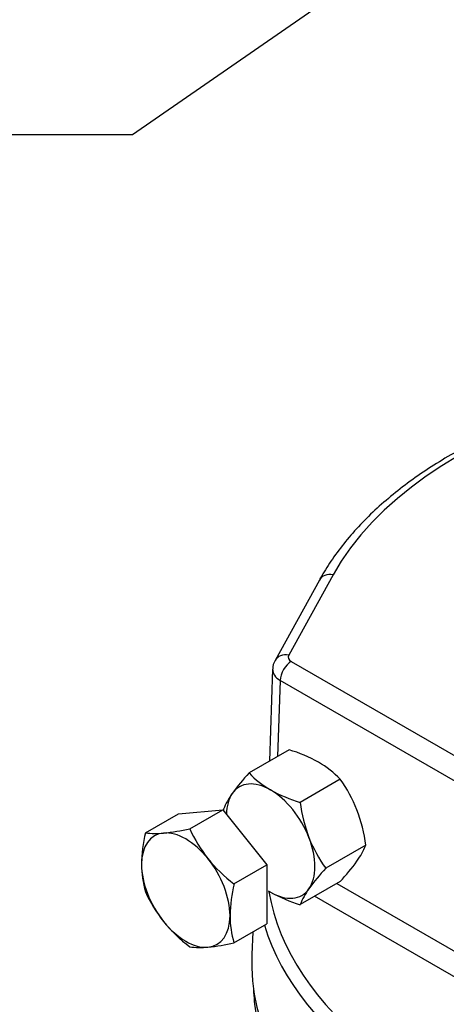
# Model space of a CAD drawing. Units: millimetres. Extents: x 0 to 530, y -57 to 292.
# Drawn here: x 292 to 308, y 74 to 111 of the extents above; entities that cross this region are included whole.
import ezdxf
from ezdxf import colors
from ezdxf.entities.mleader import LeaderData, LeaderLine
from ezdxf.math import Vec2, Vec3

# ---------------------------------------------------------------- set-up
doc = ezdxf.new("R2010")
doc.units = ezdxf.units.MM
for name, color, linetype in [('Default', 7, 'Continuous'), ('HSM16X70ZP', 7, 'Continuous'), ('IW-00836-3-2', 7, 'Continuous'), ('IW4A473', 7, 'Continuous'), ('NM16ZP', 7, 'Continuous')]:
    doc.layers.add(name, color=color, linetype=linetype)

# ---------------------------------------------------------------- blocks, each defined once
blk = doc.blocks.new('SE16')
at = {"layer": 'HSM16X70ZP', "color": 7, "linetype": 'Continuous'}
for p, q in [((296.576, 80.115), (297.838, 80.844)), ((297.838, 80.844), (299.536, 80.996)), ((298.273, 80.267), (299.536, 80.996)), ((299.536, 80.996), (301.233, 78.884)), ((299.97, 78.156), (301.233, 78.884)), ((301.233, 78.884), (301.233, 76.622)), ((299.97, 75.893), (301.233, 76.622))]:
    blk.add_line(p, q, dxfattribs=at)
for centre, radius, start, end in [((302.284, 78.786), 5.86, 166.8961, 178.9266), ((296.972, 82.922), 2.835, 261.9744, 276.0981), ((296.413, 88.51), 8.451, 275.8362, 282.7109), ((303.239, 82.51), 5.449, 204.3147, 218.4272), ((300.062, 78.892), 3.638, 179.9266, 196.5973), ((303.633, 82.94), 6.026, 219.3005, 232.5642), ((305.678, 76.827), 5.86, 166.8961, 178.9266), ((301.496, 80.068), 5.396, 204.2449, 218.497), ((302.002, 80.595), 6.121, 219.4036, 232.4612), ((303.456, 76.932), 3.638, 179.9266, 196.5973), ((298.061, 84.438), 8.756, 275.9561, 282.591), ((298.67, 78.615), 2.901, 262.1357, 275.9368)]:
    blk.add_arc(centre, radius, start, end, dxfattribs=at)
for major_axis, start_param, end_param in [((1.2, -2.078), 2.879793, 3.926991), ((-1.2, 2.078), 4.974188, 6.021386), ((1.2, -2.078), 3.926991, 4.974188), ((1.2, -2.078), 0.785398, 1.832596), ((1.2, -2.078), 4.974188, 6.021386), ((-1.2, 2.078), 2.879793, 3.926991)]:
    blk.add_ellipse((298.121, 77.916), major_axis=major_axis, ratio=0.57735, start_param=start_param, end_param=end_param, dxfattribs=at)
at = {"layer": 'IW-00836-3-2', "color": 7, "linetype": 'Continuous'}
blk.add_line((300.717, 74.143), (300.723, 73.997), dxfattribs=at)
for start_param, end_param in [(3.166288, 3.203003), (3.203003, 5.641365)]:
    blk.add_ellipse((322.446, 74.307), major_axis=(21.729, 0), ratio=0.57735, start_param=start_param, end_param=end_param, dxfattribs=at)
at = {"layer": 'IW4A473', "color": 7, "linetype": 'Continuous'}
for p, q in [((303.767, 90.002), (302.069, 86.918)), ((303.242, 89.801), (301.543, 86.718)), ((302.167, 86.685), (322.643, 74.863)), ((301.45, 86.384), (301.328, 82.859)), ((301.743, 85.95), (301.642, 83.04)), ((322.218, 74.129), (301.743, 85.95)), ((303.909, 78.167), (316.617, 70.83)), ((315.243, 70.644), (303.061, 77.677)), ((300.692, 76.309), (300.655, 75.451))]:
    blk.add_line(p, q, dxfattribs=at)
blk.add_arc((302.067, 86.408), 0.609, 149.3521, 182.2008, dxfattribs=at)
for centre, major_axis, ratio, start_param, end_param in [((322.446, 86.571), (19.601, 0), 0.57735, 1.32731, 2.833609), ((303.767, 89.512), (0.526, -0.29), 0.778078, 1.975798, 3.141955), ((302.069, 86.429), (0.526, -0.29), 0.778078, 1.975798, 3.141486), ((302.45, 86.848), (0.4, 0), 0.57735, 2.834066, 3.927763), ((302.167, 86.195), (0.3, 0.52), 0.57735, 0.785398, 2.356194), ((302.45, 86.358), (1, -0.021), 0.590796, 3.13286, 3.939186), ((322.446, 79.06), (-21.244, 0), 0.57735, 0.098419, 1.166347), ((322.446, 78.744), (-21.643, 0), 0.57735, 0.175311, 1.190472), ((322.446, 75.14), (21.798, 0), 0.57735, 3.116897, 5.637191)]:
    blk.add_ellipse(centre, major_axis=major_axis, ratio=ratio, start_param=start_param, end_param=end_param, dxfattribs=at)
blk.add_open_spline([(325.716, 97.84), (325.673, 97.845), (325.256, 97.892), (324.374, 97.949), (323.162, 97.998), (321.933, 98.001), (320.709, 97.961), (319.491, 97.878), (318.284, 97.752), (317.091, 97.583), (315.919, 97.372), (314.769, 97.119), (313.648, 96.826), (312.559, 96.493), (311.505, 96.122), (310.492, 95.714), (309.521, 95.269), (308.598, 94.789), (307.726, 94.277), (306.907, 93.733), (306.145, 93.159), (305.444, 92.558), (304.806, 91.931), (304.232, 91.28), (303.742, 90.628), (303.418, 90.115), (303.274, 89.859), (303.242, 89.801)], degree=3, knots=[0, 0, 0, 0, 0.004228, 0.047144, 0.090056, 0.132965, 0.175875, 0.218787, 0.261705, 0.304631, 0.347569, 0.39052, 0.433487, 0.476474, 0.519481, 0.562511, 0.605565, 0.648641, 0.691737, 0.734848, 0.777965, 0.821069, 0.864139, 0.907148, 0.950061, 0.990375, 1, 1, 1, 1], dxfattribs=at)
at = {"layer": 'NM16ZP', "color": 7, "linetype": 'Continuous'}
for p, q in [((302.081, 83.294), (300.546, 82.407)), ((304.041, 82.162), (302.505, 81.276)), ((305.021, 79.637), (303.485, 78.751)), ((304.041, 78.243), (302.505, 77.357))]:
    blk.add_line(p, q, dxfattribs=at)
for centre, radius, start, end in [((300.427, 77.801), 5.736, 60.9424, 73.2349), ((301.397, 79.662), 3.638, 43.4027, 60.0734), ((306.755, 76.675), 8.451, 137.2891, 144.1638), ((303.191, 84.909), 3.641, 223.4086, 240.0675), ((299.662, 79.009), 5.396, 21.503, 35.7551), ((302.195, 79.952), 2.835, 143.9019, 158.0256), ((304.109, 86.649), 5.607, 240.8006, 253.3767), ((308.573, 82.079), 6.121, 187.5388, 200.5964), ((305.541, 81.793), 6.026, 187.4358, 188.1369), ((298.953, 78.834), 6.121, 7.5388, 20.5964), ((307.864, 81.904), 5.396, 201.503, 215.7551), ((302.333, 80.73), 2.901, 324.0632, 337.8643), ((297.595, 84.168), 8.756, 317.409, 324.0439), ((309.931, 72.825), 8.756, 137.409, 144.0439), ((303.191, 80.99), 3.641, 238.2708, 240.0675), ((304.109, 82.729), 5.607, 240.8006, 253.3767), ((305.192, 76.264), 2.901, 144.0632, 157.8643)]:
    blk.add_arc(centre, radius, start, end, dxfattribs=at)
for major_axis, start_param, end_param in [((1.2, -2.078), 2.356194, 3.403392), ((-1.2, 2.078), 0.261799, 0.762295), ((1.2, -2.078), 1.308997, 2.356194), ((1.2, -2.078), 0.261799, 1.308997), ((1.2, -2.078), -0.841069, -0.785398), ((-1.2, 2.078), 2.356194, 3.403392)]:
    blk.add_ellipse((301.374, 79.794), major_axis=major_axis, ratio=0.57735, start_param=start_param, end_param=end_param, dxfattribs=at)

msp = doc.modelspace()

# ---------------------------------------------------------------- block references
at = {"layer": 'Default'}
msp.add_blockref('SE16', (0, 0), dxfattribs=at)

# ---------------------------------------------------------------- leaders
at = {"layer": 'Default', "color": 7, "linetype": 'Continuous'}
ml = msp.add_multileader_mtext('Standard', dxfattribs=at)
ml.set_content('{\\pxsm0.9;\\fArial Narrow|b0||i0||c0|p34;\\W1.;MOUNTING HOLES CAN BE\\PPOSITIONED ON CENTRES BY\\PREMOVING 8 BOLTS INDICATED\\PAND REPOSITIONING\\P}', color=256)
ml.set_leader_properties()
ml.build(insert=Vec2(0, 0))
ml.multileader.update_dxf_attribs({"dogleg_length": 10, "arrow_head_size": 2.75})
ctx = ml.context
ctx.base_point, ctx.char_height, ctx.arrow_head_size, ctx.landing_gap_size = Vec3(245.081, 132.435), 2.75, 2.75, 0.962
notes = []
notes.append((ctx, [(0, (1, 1, 0), (306.467, 131.81), (-1, 0), 10, [(0, [(321.187, 137.816)], 0, [])])]))
ctx.mtext.insert = Vec3(247.081, 133.208)
ml = msp.add_multileader_mtext('Standard', dxfattribs=at)
ml.set_content('{\\pxsm0.9;\\fArial Narrow|b0||i0||c0|p34;\\W1.;SEE TABLE FOR\\PMOUNTING DETAILS\\P}', color=256)
ml.set_leader_properties()
ml.build(insert=Vec2(0, 0))
ml.multileader.update_dxf_attribs({"dogleg_length": 17.778, "arrow_head_size": 2.75})
ctx = ml.context
ctx.base_point, ctx.char_height, ctx.arrow_head_size, ctx.landing_gap_size = Vec3(244.581, 107.497), 2.75, 2.75, 0.962
notes.append((ctx, [(0, (1, 1, 0), (296.081, 106.872), (-1, 0), 17.778, [(0, [(334.332, 133.34)], 0, [])])]))
ctx.mtext.insert = Vec3(246.581, 108.271)
for ctx, leaders in notes:
    for number, flags, end, landing, length, lines in leaders:
        leader = LeaderData()
        leader.index, (leader.has_last_leader_line, leader.has_dogleg_vector, leader.attachment_direction) = number, flags
        leader.last_leader_point, leader.dogleg_vector, leader.dogleg_length = Vec3(end), Vec3(landing), length
        for number, points, colour, breaks in lines:
            line = LeaderLine()
            line.index, line.vertices, line.color, line.breaks = number, Vec3.list(points), colors.encode_raw_color(colour), breaks
            leader.lines.append(line)
        ctx.leaders.append(leader)

doc.saveas('drawing.dxf')
